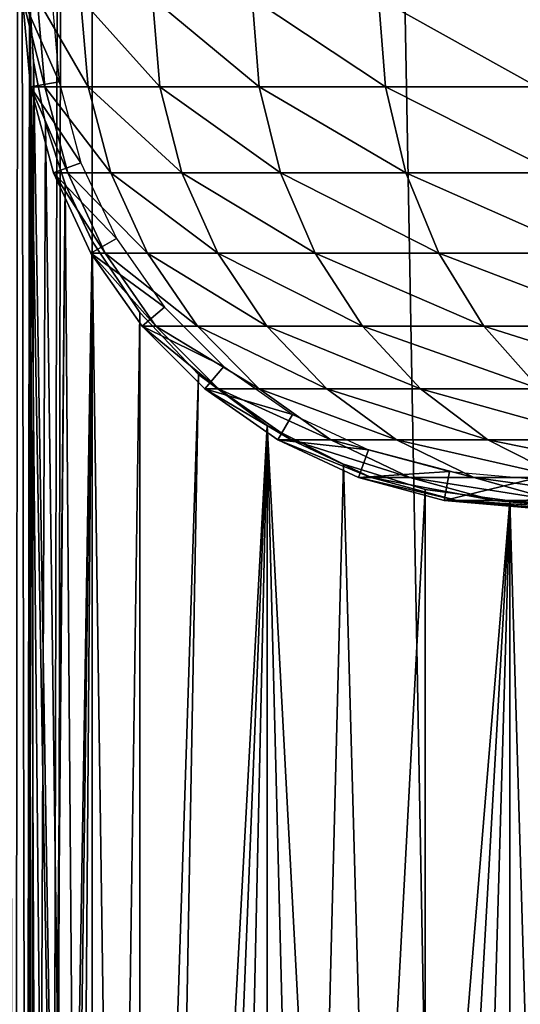
# Model space of a CAD drawing. Extents: x 0 to 400, y 0 to 1197.
# Drawn here: x 13 to 24, y 808 to 829 of the extents above; entities that cross this region are included whole.
import ezdxf

# ---------------------------------------------------------------- set-up
doc = ezdxf.new("R2010")
doc.units = 0
doc.header["$MEASUREMENT"] = 0

msp = doc.modelspace()

# ---------------------------------------------------------------- linework, layer by layer
for points in [[(13.65, 1081.301025, 86.041542), (12.53107, 1194.800049, 85.897827), (12.53107, 1.80006, 85.897827)], [(12.53107, 1.80006, 56.306992), (12.53107, 1194.800049, 56.306992), (15, 1194.800049, 56.102409)], [(12.53107, 1.80006, 56.306992), (15, 1194.800049, 56.102409), (15, 1.80006, 56.102409)], [(13.65, 829.302429, 84.534737), (13.65, 745.302429, 84.534737), (12.77797, 1194.800049, 84.418289)], [(13.65, 409.30249, 84.534737), (13.73564, 116.660599, 84.543068), (12.77797, 1194.800049, 84.418289)], [(13.65, 409.30249, 84.534737), (12.77797, 1194.800049, 84.418289), (13.65, 493.30249, 84.534737)], [(13.65, 493.30249, 84.534737), (12.77797, 1194.800049, 84.418289), (13.65, 745.302429, 84.534737)], [(15, 1.80006, 57.602409), (15, 1194.800049, 57.602409), (12.77797, 1.80006, 57.78653)], [(12.77797, 1.80006, 57.78653), (15, 1194.800049, 57.602409), (12.77797, 1194.800049, 57.78653)], [(12.77797, 1.80006, 84.418289), (12.77797, 1194.800049, 84.418289), (13.65, 115.302399, 84.534737)], [(13.65, 115.302399, 84.534737), (12.77797, 1194.800049, 84.418289), (13.73564, 116.660599, 84.543068)], [(15, 1.80006, 57.602409), (37, 1.80006, 57.602409), (15, 1194.800049, 57.602409)], [(15, 1194.800049, 57.602409), (37, 1.80006, 57.602409), (37, 1194.800049, 57.602409)], [(37, 1.80006, 56.102409), (15, 1.80006, 56.102409), (37, 1194.800049, 56.102409)], [(37, 1194.800049, 56.102409), (15, 1.80006, 56.102409), (15, 1194.800049, 56.102409)], [(13.65, 829.300598, 86.041542), (13.65, 1081.301025, 86.041542), (12.53107, 1.80006, 85.897827)], [(13.65, 829.300598, 86.041542), (12.53107, 1.80006, 85.897827), (13.65, 745.300598, 86.041542)], [(13.49999, 829.299988, 87.169411), (14.13243, 829.299988, 82.669411), (14.28993, 827.499695, 82.669411)], [(13.49999, 829.299988, 87.169411), (14.28993, 827.499695, 82.669411), (13.66711, 827.389893, 87.169411)], [(13.66711, 827.389893, 87.169411), (13.66711, 827.389893, 113.102402), (13.49999, 829.299988, 113.102402)], [(13.66711, 827.389893, 87.169411), (13.49999, 829.299988, 113.102402), (13.49999, 829.299988, 87.169411)], [(13.81299, 829.299988, 119.473503), (13.49999, 829.299988, 113.102402), (13.9793, 827.389893, 119.4571)], [(13.9793, 827.389893, 119.4571), (13.49999, 829.299988, 113.102402), (13.66711, 827.389893, 113.102402)], [(13.99346, 748.008423, 84.564842), (13.73564, 746.660583, 84.543068), (13.65, 829.302429, 84.534737)], [(13.99346, 748.008423, 84.564842), (13.65, 829.302429, 84.534737), (14.41649, 749.305725, 84.58979)], [(13.73564, 746.660583, 84.543068), (13.65, 745.302429, 84.534737), (13.65, 829.302429, 84.534737)], [(14.41649, 749.305725, 84.58979), (13.65, 829.302429, 84.534737), (15, 750.541382, 84.602409)], [(15, 750.541382, 84.602409), (13.65, 829.302429, 84.534737), (13.73592, 827.937317, 84.543098)], [(13.73646, 827.932983, 86.049103), (13.65, 829.300598, 86.041542), (13.65, 745.300598, 86.041542)], [(14.74895, 829.299988, 125.783302), (13.81299, 829.299988, 119.473503), (14.91286, 827.389893, 125.750702)], [(14.91286, 827.389893, 125.750702), (13.81299, 829.299988, 119.473503), (13.9793, 827.389893, 119.4571)], [(16.29888, 829.299988, 131.970901), (14.74895, 829.299988, 125.783302), (16.45879, 827.389893, 131.922394)], [(16.45879, 827.389893, 131.922394), (14.74895, 829.299988, 125.783302), (14.91286, 827.389893, 125.750702)], [(18.44783, 829.299988, 137.976807), (16.29888, 829.299988, 131.970901), (18.602221, 827.389893, 137.912903)], [(18.602221, 827.389893, 137.912903), (16.29888, 829.299988, 131.970901), (16.45879, 827.389893, 131.922394)], [(21.175119, 829.299988, 143.743195), (18.44783, 829.299988, 137.976807), (21.322491, 827.389893, 143.664398)], [(21.322491, 827.389893, 143.664398), (18.44783, 829.299988, 137.976807), (18.602221, 827.389893, 137.912903)], [(24.45447, 829.299988, 149.214493), (21.175119, 829.299988, 143.743195), (24.59343, 827.389893, 149.121597)], [(24.59343, 827.389893, 149.121597), (21.175119, 829.299988, 143.743195), (21.322491, 827.389893, 143.664398)], [(13.73646, 827.932983, 86.049103), (13.65, 745.300598, 86.041542), (13.99222, 826.596497, 86.06852)], [(15, 750.541382, 84.602409), (13.73592, 827.937317, 84.543098), (13.99302, 826.593323, 84.564796)], [(13.66711, 827.389893, 87.169411), (14.28993, 827.499695, 82.669411), (14.75768, 825.754089, 82.669411)], [(13.66711, 827.389893, 87.169411), (14.75768, 825.754089, 82.669411), (14.16337, 825.537781, 87.169411)], [(14.16337, 825.537781, 87.169411), (14.16337, 825.537781, 113.102402), (13.66711, 827.389893, 113.102402)], [(14.16337, 825.537781, 87.169411), (13.66711, 827.389893, 113.102402), (13.66711, 827.389893, 87.169411)], [(13.9793, 827.389893, 119.4571), (13.66711, 827.389893, 113.102402), (14.47317, 825.537781, 119.408501)], [(14.47317, 825.537781, 119.408501), (13.66711, 827.389893, 113.102402), (14.16337, 825.537781, 113.102402)], [(14.91286, 827.389893, 125.750702), (13.9793, 827.389893, 119.4571), (15.39959, 825.537781, 125.6539)], [(15.39959, 825.537781, 125.6539), (13.9793, 827.389893, 119.4571), (14.47317, 825.537781, 119.408501)], [(16.45879, 827.389893, 131.922394), (14.91286, 827.389893, 125.750702), (16.933689, 825.537781, 131.778305)], [(16.933689, 825.537781, 131.778305), (14.91286, 827.389893, 125.750702), (15.39959, 825.537781, 125.6539)], [(18.602221, 827.389893, 137.912903), (16.45879, 827.389893, 131.922394), (19.06072, 825.537781, 137.723007)], [(19.06072, 825.537781, 137.723007), (16.45879, 827.389893, 131.922394), (16.933689, 825.537781, 131.778305)], [(21.322491, 827.389893, 143.664398), (18.602221, 827.389893, 137.912903), (21.76017, 825.537781, 143.430496)], [(21.76017, 825.537781, 143.430496), (18.602221, 827.389893, 137.912903), (19.06072, 825.537781, 137.723007)], [(24.59343, 827.389893, 149.121597), (21.322491, 827.389893, 143.664398), (25.00606, 825.537781, 148.845901)], [(25.00606, 825.537781, 148.845901), (21.322491, 827.389893, 143.664398), (21.76017, 825.537781, 143.430496)], [(13.99222, 826.596497, 86.06852), (13.65, 745.300598, 86.041542), (14.41711, 825.292786, 86.09108)], [(14.41446, 825.2995, 84.589706), (15, 750.541382, 84.602409), (13.99302, 826.593323, 84.564796)], [(14.16337, 825.537781, 87.169411), (14.75768, 825.754089, 82.669411), (15.52142, 824.116211, 82.669411)], [(14.16337, 825.537781, 87.169411), (15.52142, 824.116211, 82.669411), (14.97371, 823.799988, 87.169411)], [(14.97371, 823.799988, 87.169411), (14.97371, 823.799988, 113.102402), (14.16337, 825.537781, 113.102402)], [(14.97371, 823.799988, 87.169411), (14.16337, 825.537781, 113.102402), (14.16337, 825.537781, 87.169411)], [(14.47317, 825.537781, 119.408501), (14.16337, 825.537781, 113.102402), (15.27961, 823.799988, 119.329102)], [(15.27961, 823.799988, 119.329102), (14.16337, 825.537781, 113.102402), (14.97371, 823.799988, 113.102402)], [(15.39959, 825.537781, 125.6539), (14.47317, 825.537781, 119.408501), (16.194361, 823.799988, 125.495796)], [(16.194361, 823.799988, 125.495796), (14.47317, 825.537781, 119.408501), (15.27961, 823.799988, 119.329102)], [(16.933689, 825.537781, 131.778305), (15.39959, 825.537781, 125.6539), (17.709141, 823.799988, 131.543106)], [(17.709141, 823.799988, 131.543106), (15.39959, 825.537781, 125.6539), (16.194361, 823.799988, 125.495796)], [(19.06072, 825.537781, 137.723007), (16.933689, 825.537781, 131.778305), (19.80937, 823.799988, 137.412903)], [(19.80937, 823.799988, 137.412903), (16.933689, 825.537781, 131.778305), (17.709141, 823.799988, 131.543106)], [(21.76017, 825.537781, 143.430496), (19.06072, 825.537781, 137.723007), (22.474831, 823.799988, 143.048492)], [(22.474831, 823.799988, 143.048492), (19.06072, 825.537781, 137.723007), (19.80937, 823.799988, 137.412903)], [(25.00606, 825.537781, 148.845901), (21.76017, 825.537781, 143.430496), (25.679831, 823.799988, 148.395706)], [(25.679831, 823.799988, 148.395706), (21.76017, 825.537781, 143.430496), (22.474831, 823.799988, 143.048492)], [(14.41711, 825.292786, 86.09108), (13.65, 745.300598, 86.041542), (13.73613, 746.664429, 86.049072)], [(14.41711, 825.292786, 86.09108), (13.73613, 746.664429, 86.049072), (15, 824.058594, 86.102409)], [(14.41446, 825.2995, 84.589706), (15, 824.058594, 84.602409), (15, 750.541382, 84.602409)], [(15, 824.058594, 86.102409), (13.73613, 746.664429, 86.049072), (13.99189, 748.002319, 86.068497)], [(15, 824.058594, 86.102409), (13.99189, 748.002319, 86.068497), (14.41734, 749.3078, 86.091087)], [(14.41734, 749.3078, 86.091087), (15, 750.541382, 86.102409), (15, 824.058594, 86.102409)], [(14.97371, 823.799988, 87.169411), (15.52142, 824.116211, 82.669411), (16.55798, 822.635925, 82.669411)], [(15, 750.541382, 84.602409), (15, 824.058594, 84.602409), (16.02475, 752.074402, 84.602409)], [(16.02475, 752.074402, 84.602409), (15, 824.058594, 84.602409), (16.02475, 822.525574, 84.602409)], [(16.02475, 822.525574, 86.102409), (15, 824.058594, 86.102409), (15, 750.541382, 86.102409)], [(14.97371, 823.799988, 87.169411), (16.55798, 822.635925, 82.669411), (16.073509, 822.22937, 87.169411)], [(16.073509, 822.22937, 87.169411), (16.073509, 822.22937, 113.102402), (14.97371, 823.799988, 113.102402)], [(16.073509, 822.22937, 87.169411), (14.97371, 823.799988, 113.102402), (14.97371, 823.799988, 87.169411)], [(15.27961, 823.799988, 119.329102), (14.97371, 823.799988, 113.102402), (16.374109, 822.22937, 119.221298)], [(16.374109, 822.22937, 119.221298), (14.97371, 823.799988, 113.102402), (16.073509, 822.22937, 113.102402)], [(16.194361, 823.799988, 125.495796), (15.27961, 823.799988, 119.329102), (17.27301, 822.22937, 125.281197)], [(17.27301, 822.22937, 125.281197), (15.27961, 823.799988, 119.329102), (16.374109, 822.22937, 119.221298)], [(17.709141, 823.799988, 131.543106), (16.194361, 823.799988, 125.495796), (18.76158, 822.22937, 131.223907)], [(18.76158, 822.22937, 131.223907), (16.194361, 823.799988, 125.495796), (17.27301, 822.22937, 125.281197)], [(19.80937, 823.799988, 137.412903), (17.709141, 823.799988, 131.543106), (20.825451, 822.22937, 136.992004)], [(20.825451, 822.22937, 136.992004), (17.709141, 823.799988, 131.543106), (18.76158, 822.22937, 131.223907)], [(22.474831, 823.799988, 143.048492), (19.80937, 823.799988, 137.412903), (23.44474, 822.22937, 142.530106)], [(23.44474, 822.22937, 142.530106), (19.80937, 823.799988, 137.412903), (20.825451, 822.22937, 136.992004)], [(25.679831, 823.799988, 148.395706), (22.474831, 823.799988, 143.048492), (26.594271, 822.22937, 147.784698)], [(26.594271, 822.22937, 147.784698), (22.474831, 823.799988, 143.048492), (23.44474, 822.22937, 142.530106)], [(15, 750.541382, 86.102409), (17.2943, 821.188293, 86.102409), (16.02475, 822.525574, 86.102409)], [(16.02475, 822.525574, 84.602409), (17.2943, 821.188293, 84.602409), (16.02475, 752.074402, 84.602409)], [(16.073509, 822.22937, 87.169411), (16.55798, 822.635925, 82.669411), (17.835859, 821.357971, 82.669411)], [(16.073509, 822.22937, 87.169411), (17.835859, 821.357971, 82.669411), (17.42934, 820.873474, 87.169411)], [(17.42934, 820.873474, 87.169411), (17.42934, 820.873474, 113.102402), (16.073509, 822.22937, 113.102402)], [(17.42934, 820.873474, 87.169411), (16.073509, 822.22937, 113.102402), (16.073509, 822.22937, 87.169411)], [(16.374109, 822.22937, 119.221298), (16.073509, 822.22937, 113.102402), (17.72341, 820.873474, 119.088402)], [(17.72341, 820.873474, 119.088402), (16.073509, 822.22937, 113.102402), (17.42934, 820.873474, 113.102402)], [(17.27301, 822.22937, 125.281197), (16.374109, 822.22937, 119.221298), (18.602791, 820.873474, 125.016701)], [(18.602791, 820.873474, 125.016701), (16.374109, 822.22937, 119.221298), (17.72341, 820.873474, 119.088402)], [(18.76158, 822.22937, 131.223907), (17.27301, 822.22937, 125.281197), (20.059019, 820.873474, 130.830307)], [(20.059019, 820.873474, 130.830307), (17.27301, 822.22937, 125.281197), (18.602791, 820.873474, 125.016701)], [(20.825451, 822.22937, 136.992004), (18.76158, 822.22937, 131.223907), (22.07807, 820.873474, 136.473099)], [(22.07807, 820.873474, 136.473099), (18.76158, 822.22937, 131.223907), (20.059019, 820.873474, 130.830307)], [(23.44474, 822.22937, 142.530106), (20.825451, 822.22937, 136.992004), (24.64049, 820.873474, 141.8909)], [(24.64049, 820.873474, 141.8909), (20.825451, 822.22937, 136.992004), (22.07807, 820.873474, 136.473099)], [(26.594271, 822.22937, 147.784698), (23.44474, 822.22937, 142.530106), (27.7216, 820.873474, 147.031494)], [(27.7216, 820.873474, 147.031494), (23.44474, 822.22937, 142.530106), (24.64049, 820.873474, 141.8909)], [(15, 750.541382, 86.102409), (18.77199, 820.085205, 86.102409), (17.2943, 821.188293, 86.102409)], [(16.02475, 752.074402, 84.602409), (17.2943, 821.188293, 84.602409), (18.77199, 820.085205, 84.602409)], [(17.42934, 820.873474, 87.169411), (17.835859, 821.357971, 82.669411), (19.31621, 820.321411, 82.669411)], [(17.42934, 820.873474, 87.169411), (19.31621, 820.321411, 82.669411), (18.99999, 819.773682, 87.169411)], [(18.99999, 819.773682, 87.169411), (18.99999, 819.773682, 113.102402), (17.42934, 820.873474, 113.102402)], [(18.99999, 819.773682, 87.169411), (17.42934, 820.873474, 113.102402), (17.42934, 820.873474, 87.169411)], [(17.72341, 820.873474, 119.088402), (17.42934, 820.873474, 113.102402), (19.286501, 819.773682, 118.934402)], [(19.286501, 819.773682, 118.934402), (17.42934, 820.873474, 113.102402), (18.99999, 819.773682, 113.102402)], [(18.602791, 820.873474, 125.016701), (17.72341, 820.873474, 119.088402), (20.14327, 819.773682, 124.710297)], [(20.14327, 819.773682, 124.710297), (17.72341, 820.873474, 119.088402), (19.286501, 819.773682, 118.934402)], [(20.059019, 820.873474, 130.830307), (18.602791, 820.873474, 125.016701), (21.56204, 819.773682, 130.374298)], [(21.56204, 819.773682, 130.374298), (18.602791, 820.873474, 125.016701), (20.14327, 819.773682, 124.710297)], [(22.07807, 820.873474, 136.473099), (20.059019, 820.873474, 130.830307), (23.52916, 819.773682, 135.872101)], [(23.52916, 819.773682, 135.872101), (20.059019, 820.873474, 130.830307), (21.56204, 819.773682, 130.374298)], [(24.64049, 820.873474, 141.8909), (22.07807, 820.873474, 136.473099), (26.025681, 819.773682, 141.150497)], [(26.025681, 819.773682, 141.150497), (22.07807, 820.873474, 136.473099), (23.52916, 819.773682, 135.872101)], [(18.99999, 819.773682, 87.169411), (19.31621, 820.321411, 82.669411), (20.954069, 819.557678, 82.669411)], [(16.02475, 752.074402, 86.102409), (18.77199, 820.085205, 86.102409), (15, 750.541382, 86.102409)], [(16.02475, 752.074402, 84.602409), (18.77199, 820.085205, 84.602409), (17.2943, 753.411804, 84.602409)], [(16.02475, 752.074402, 86.102409), (17.2943, 753.411804, 86.102409), (18.77199, 820.085205, 86.102409)], [(17.2943, 753.411804, 84.602409), (18.77199, 820.085205, 84.602409), (18.77199, 754.514771, 84.602409)], [(18.77199, 820.085205, 86.102409), (17.2943, 753.411804, 86.102409), (18.77199, 754.514771, 86.102409)], [(20.41511, 819.248291, 84.602409), (22.17622, 755.898193, 84.602409), (18.77199, 820.085205, 84.602409)], [(18.77199, 820.085205, 84.602409), (22.17622, 755.898193, 84.602409), (20.41511, 755.351685, 84.602409)], [(18.77199, 820.085205, 84.602409), (20.41511, 755.351685, 84.602409), (18.77199, 754.514771, 84.602409)], [(18.77199, 820.085205, 86.102409), (18.77199, 754.514771, 86.102409), (20.41511, 819.248291, 86.102409)], [(18.99999, 819.773682, 87.169411), (20.954069, 819.557678, 82.669411), (20.73777, 818.963379, 87.169411)], [(20.73777, 818.963379, 87.169411), (20.73777, 818.963379, 113.102402), (18.99999, 819.773682, 113.102402)], [(20.73777, 818.963379, 87.169411), (18.99999, 819.773682, 113.102402), (18.99999, 819.773682, 87.169411)], [(19.286501, 819.773682, 118.934402), (18.99999, 819.773682, 113.102402), (21.015909, 818.963379, 118.764099)], [(21.015909, 818.963379, 118.764099), (18.99999, 819.773682, 113.102402), (20.73777, 818.963379, 113.102402)], [(20.14327, 819.773682, 124.710297), (19.286501, 819.773682, 118.934402), (21.84767, 818.963379, 124.3713)], [(21.84767, 818.963379, 124.3713), (19.286501, 819.773682, 118.934402), (21.015909, 818.963379, 118.764099)], [(21.56204, 819.773682, 130.374298), (20.14327, 819.773682, 124.710297), (23.224991, 818.963379, 129.869904)], [(23.224991, 818.963379, 129.869904), (20.14327, 819.773682, 124.710297), (21.84767, 818.963379, 124.3713)], [(23.52916, 819.773682, 135.872101), (21.56204, 819.773682, 130.374298), (25.13467, 818.963379, 135.207108)], [(25.13467, 818.963379, 135.207108), (21.56204, 819.773682, 130.374298), (23.224991, 818.963379, 129.869904)], [(26.025681, 819.773682, 141.150497), (23.52916, 819.773682, 135.872101), (27.55827, 818.963379, 140.331299)], [(27.55827, 818.963379, 140.331299), (23.52916, 819.773682, 135.872101), (25.13467, 818.963379, 135.207108)], [(20.73777, 818.963379, 87.169411), (20.954069, 819.557678, 82.669411), (22.69968, 819.089905, 82.669411)], [(20.41511, 819.248291, 86.102409), (18.77199, 754.514771, 86.102409), (22.17622, 818.701782, 86.102409)], [(20.41511, 819.248291, 84.602409), (22.17622, 818.701782, 84.602409), (22.17622, 755.898193, 84.602409)], [(20.73777, 818.963379, 87.169411), (22.69968, 819.089905, 82.669411), (22.589861, 818.467102, 87.169411)], [(22.589861, 818.467102, 87.169411), (22.69968, 819.089905, 82.669411), (24.5, 818.932373, 82.669411)], [(22.589861, 818.467102, 87.169411), (22.589861, 818.467102, 113.102402), (20.73777, 818.963379, 113.102402)], [(22.589861, 818.467102, 87.169411), (20.73777, 818.963379, 113.102402), (20.73777, 818.963379, 87.169411)], [(21.015909, 818.963379, 118.764099), (20.73777, 818.963379, 113.102402), (22.859079, 818.467102, 118.582603)], [(22.859079, 818.467102, 118.582603), (20.73777, 818.963379, 113.102402), (22.589861, 818.467102, 113.102402)], [(21.84767, 818.963379, 124.3713), (21.015909, 818.963379, 118.764099), (23.66416, 818.467102, 124.009903)], [(23.66416, 818.467102, 124.009903), (21.015909, 818.963379, 118.764099), (22.859079, 818.467102, 118.582603)], [(23.224991, 818.963379, 129.869904), (21.84767, 818.963379, 124.3713), (24.997339, 818.467102, 129.332306)], [(24.997339, 818.467102, 129.332306), (21.84767, 818.963379, 124.3713), (23.66416, 818.467102, 124.009903)], [(22.589861, 818.467102, 87.169411), (24.5, 818.932373, 82.669411), (24.5, 818.299988, 87.169411)], [(25.13467, 818.963379, 135.207108), (23.224991, 818.963379, 129.869904), (26.84577, 818.467102, 134.498306)], [(26.84577, 818.467102, 134.498306), (23.224991, 818.963379, 129.869904), (24.997339, 818.467102, 129.332306)], [(18.77199, 754.514771, 86.102409), (24.00444, 818.461304, 86.102409), (22.17622, 818.701782, 86.102409)], [(22.17622, 755.898193, 84.602409), (22.17622, 818.701782, 84.602409), (24.00444, 818.461304, 84.602409)], [(20.41511, 755.351685, 86.102409), (24.00444, 818.461304, 86.102409), (18.77199, 754.514771, 86.102409)], [(20.41511, 755.351685, 86.102409), (22.17622, 755.898193, 86.102409), (24.00444, 818.461304, 86.102409)], [(22.17622, 755.898193, 84.602409), (24.00444, 818.461304, 84.602409), (24.00444, 756.138672, 84.602409)], [(24.00444, 818.461304, 86.102409), (22.17622, 755.898193, 86.102409), (24.00444, 756.138672, 86.102409)], [(24.5, 818.299988, 87.169411), (24.5, 818.299988, 113.102402), (22.589861, 818.467102, 113.102402)], [(24.5, 818.299988, 87.169411), (22.589861, 818.467102, 113.102402), (22.589861, 818.467102, 87.169411)], [(22.859079, 818.467102, 118.582603), (22.589861, 818.467102, 113.102402), (24.760019, 818.299988, 118.395302)], [(24.760019, 818.299988, 118.395302), (22.589861, 818.467102, 113.102402), (24.5, 818.299988, 113.102402)], [(23.66416, 818.467102, 124.009903), (22.859079, 818.467102, 118.582603), (25.5376, 818.299988, 123.637299)], [(25.5376, 818.299988, 123.637299), (22.859079, 818.467102, 118.582603), (24.760019, 818.299988, 118.395302)], [(24.997339, 818.467102, 129.332306), (23.66416, 818.467102, 124.009903), (26.82522, 818.299988, 128.777802)], [(26.82522, 818.299988, 128.777802), (23.66416, 818.467102, 124.009903), (25.5376, 818.299988, 123.637299)], [(25.846991, 756.066101, 84.602409), (24.00444, 818.461304, 84.602409), (25.846991, 818.533997, 84.602409)], [(24.00444, 818.461304, 86.102409), (24.00444, 756.138672, 86.102409), (25.846991, 818.533997, 86.102409)], [(25.846991, 818.533997, 86.102409), (24.00444, 756.138672, 86.102409), (25.846991, 756.066101, 86.102409)], [(24.00444, 756.138672, 84.602409), (24.00444, 818.461304, 84.602409), (25.846991, 756.066101, 84.602409)]]:
    msp.add_3dface(points)

doc.saveas('drawing.dxf')
